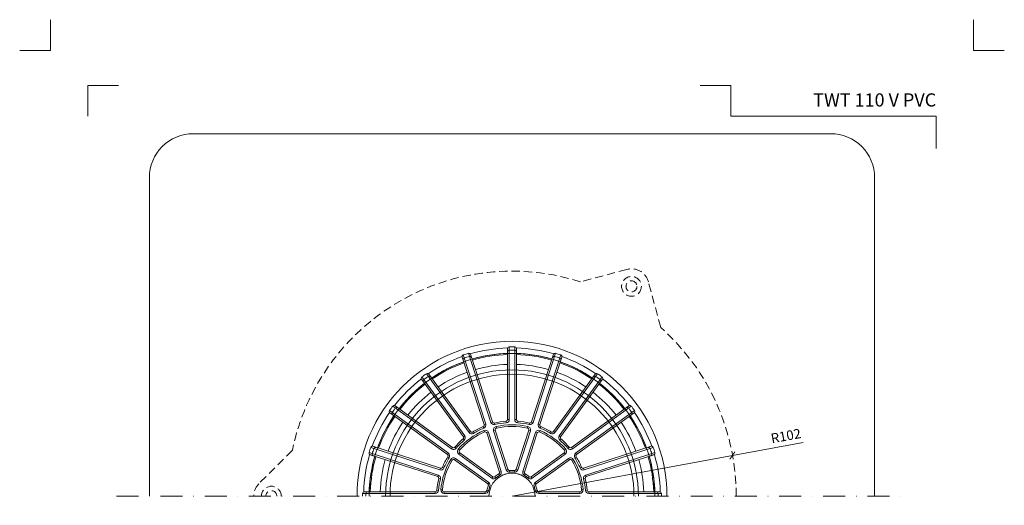
# Model space of a CAD drawing. Units: millimetres. Extents: x -6146 to 3448, y 10854 to 27997.
# Drawn here: x 914 to 1362, y 18049 to 18270 of the extents above; entities that cross this region are included whole.
import ezdxf
from ezdxf.enums import TextEntityAlignment as Align

# ---------------------------------------------------------------- set-up
doc = ezdxf.new("R2010")
doc.units = ezdxf.units.MM
doc.linetypes.add('DASHDOT2', pattern=[0.5, 0.25, -0.125, 0, -0.125])
doc.linetypes.add('HIDDEN2', pattern=[0.1875, 0.125, -0.0625])
doc.layers.get('DEFPOINTS').update_dxf_attribs({"color": 254, "lineweight": 30})
for name, color, linetype, lineweight in [('TOPWET_KOTY', 30, 'Continuous', 13), ('TOPWET_KOŠ', 11, 'Continuous', 13), ('TOPWET_TENKOU', 142, 'Continuous', 13), ('TOPWET_VYKRESOVE_POLE', 254, 'Continuous', 13)]:
    doc.layers.add(name, color=color, linetype=linetype, lineweight=lineweight)
doc.layers.add('Vrstva 4', color=255, linetype='Continuous')
doc.styles.add('BOLD_ARIAL_NARROW', font='ARIALNB.TTF')
doc.styles.add('REGULAR_ARIAL_NARROW', font='ARIALN.TTF')
doc.dimstyles.new('ISO-TW 1-2', dxfattribs={"dimscale": 2, "dimtxt": 2.2, "dimasz": 1.5, "dimexe": 1, "dimexo": 0, "dimgap": 0.75, "dimtad": 1, "dimdec": 0, "dimtxsty": 'REGULAR_ARIAL_NARROW', "dimblk": 'ARCHTICK', "dimcen": 0.5, "dimclrd": 256, "dimclre": 256, "dimclrt": 256, "dimadec": 0, "dimazin": 0, "dimtfac": 1, "dimtdec": 0, "dimtmove": 1, "dimatfit": 3, "dimldrblk": 'DOT', "dimfxl": 1, "dimtfill": 1, "dimtzin": 0, "dimlwd": -1, "dimlwe": -1, "dimarcsym": 0})

# ---------------------------------------------------------------- blocks, each defined once
blk = doc.blocks.new('*U477')
at = {"layer": 'Vrstva 4', "color": 8, "lineweight": 5, "ltscale": 0.2, "true_color": 0x828282}
for points in [[(-114, 304), (-114, 297), (-121, 297)], [(-105.5, 282), (-105.5, 289), (-98.5, 289)]]:
    blk.add_lwpolyline(points, dxfattribs=at)
at = {"layer": 'Vrstva 4', "color": 8, "lineweight": 5, "ltscale": 0.5, "true_color": 0x828282}
for points in [[(103, 297), (96, 297), (96, 304)], [(87.5, 274.71), (87.5, 282), (40.78, 282), (40.78, 289), (33.78, 289)]]:
    blk.add_lwpolyline(points, dxfattribs=at)
at = {"color": 7}
for tag, height, style, p in [('01_OZNAČENÍ_VÝKRESU', 3, 'BOLD_ARIAL_NARROW', (87.5, 284.23)), ('08_REZERVNÍ_POLE', 2.25, 'REGULAR_ARIAL_NARROW', (5.16, 12.83))]:
    blk.add_attdef(tag, text='', height=height, dxfattribs=dict(at, style=style)).set_placement(p, align=Align.RIGHT)
for tag, p, style in [('03_TYP', (-80.68, 23.66), 'BOLD_ARIAL_NARROW'), ('06_VÁHA_KG', (-7.96, 23.66), 'REGULAR_ARIAL_NARROW'), ('04_KÓD_NEBO_PODNADPIS', (-82.11, 18.23), 'REGULAR_ARIAL_NARROW'), ('07_MATERIÁL', (-7.96, 18.23), 'REGULAR_ARIAL_NARROW'), ('05_MĚŘÍTKO', (-80.68, 12.83), 'REGULAR_ARIAL_NARROW')]:
    blk.add_attdef(tag, p, '', height=2.25, dxfattribs=dict(at, style=style))
blk = doc.blocks.new('TWOK_HALF_TOP_VIEW')
at = {"layer": 'TOPWET_KOŠ', "ltscale": 40}
for p, q in [((-13.11, 31.64), (-12.82, 30.95)), ((-12.68, 32.57), (-11.97, 32.8)), ((-8.88, 33.8), (-9.59, 33.57)), ((-7.99, 33.3), (-7.84, 32.57)), ((-7.26, 31.68), (-7.09, 30.95)), ((-2.69, 34.14), (-2.63, 33.4)), ((-2, 34.89), (-1.25, 34.89)), ((2, 34.89), (1.25, 34.89)), ((2.69, 34.14), (2.63, 33.4)), ((7.09, 30.95), (7.26, 31.68)), ((7.99, 33.3), (7.82, 32.58)), ((8.88, 33.8), (9.59, 33.57)), ((12.68, 32.57), (11.97, 32.8)), ((13.11, 31.64), (12.81, 30.96)), ((-22.13, 27.05), (-21.52, 27.49)), ((-18.89, 29.4), (-19.5, 28.96)), ((-17.89, 29.2), (-17.5, 28.57)), ((-12.45, 29.21), (-12.75, 29.9)), ((-11.44, 28.75), (-10.73, 28.98)), ((-8.35, 29.75), (-7.64, 29.98)), ((7.64, 29.98), (8.35, 29.75)), ((10.73, 28.98), (11.44, 28.75)), ((12.75, 29.9), (12.45, 29.21)), ((17.89, 29.2), (17.5, 28.57)), ((18.89, 29.4), (19.5, 28.96)), ((22.13, 27.05), (21.52, 27.49)), ((-22.25, 26.04), (-21.76, 25.47)), ((22.25, 26.04), (21.76, 25.47)), ((-29.4, 18.89), (-28.96, 19.5)), ((-27.05, 22.13), (-27.49, 21.52)), ((-26.04, 22.25), (-25.48, 21.74)), ((-24.49, 21.36), (-23.93, 20.87)), ((-24.25, 19.16), (-23.81, 19.77)), ((23.81, 19.77), (24.25, 19.16)), ((23.93, 20.87), (24.49, 21.36)), ((26.04, 22.25), (25.47, 21.76)), ((27.05, 22.13), (27.49, 21.52)), ((29.4, 18.89), (28.96, 19.5)), ((-29.2, 17.89), (-28.57, 17.5)), ((-27.24, 16.31), (-27.88, 16.7)), ((-26.16, 16.53), (-25.72, 17.14)), ((25.72, 17.14), (26.16, 16.53)), ((27.88, 16.7), (27.24, 16.31)), ((29.2, 17.89), (28.56, 17.52)), ((-33.8, 8.88), (-33.57, 9.59)), ((-32.57, 12.68), (-32.8, 11.97)), ((-31.64, 13.11), (-30.95, 12.82)), ((-6, 10.1), (-5.62, 9.46)), ((-5.67, 10.98), (-4.96, 11.21)), ((-1.87, 12.21), (-2.58, 11.98)), ((-1.08, 11.7), (-1.01, 10.95)), ((1.08, 11.7), (1.01, 10.95)), ((1.87, 12.21), (2.58, 11.98)), ((5.67, 10.98), (4.96, 11.21)), ((6, 10.1), (5.62, 9.46)), ((31.64, 13.11), (30.95, 12.82)), ((32.57, 12.68), (32.8, 11.97)), ((33.8, 8.88), (33.57, 9.59)), ((-33.3, 7.99), (-32.58, 7.82)), ((-11.04, 5.55), (-10.6, 6.16)), ((-10.79, 4.65), (-10.1, 4.35)), ((-8.69, 8.79), (-9.13, 8.18)), ((-7.75, 8.83), (-7.26, 8.27)), ((7.75, 8.83), (7.26, 8.27)), ((8.69, 8.79), (9.13, 8.18)), ((10.79, 4.65), (10.1, 4.35)), ((11.04, 5.55), (10.6, 6.16)), ((33.3, 7.99), (32.58, 7.82)), ((-34.89, 2), (-34.89, 1.25)), ((-34.14, 2.69), (-33.4, 2.61)), ((-32.37, 2.88), (-31.62, 2.82)), ((-30.88, 1.25), (-30.88, 2)), ((-12.19, 2), (-12.19, 1.25)), ((-11.46, 2.59), (-10.73, 2.42)), ((11.46, 2.59), (10.73, 2.42)), ((12.19, 2), (12.19, 1.25)), ((30.88, 2), (30.88, 1.25)), ((31.62, 2.82), (32.37, 2.88)), ((34.14, 2.69), (33.4, 2.63)), ((34.89, 2), (34.89, 1.25))]:
    blk.add_line(p, q, dxfattribs=at)
for points in [[(21.01, 64.67, 0.004647), (19.81, 65.05, 0.40878), (18.88, 64.57), (8.88, 33.8, -0.39136), (7.99, 33.3, 0.039234), (2.69, 34.14, -0.39136), (2, 34.89), (2, 67.24, 0.40878), (1.26, 67.99, 0.009294), (-1.26, 67.99, 0.40878), (-2, 67.24), (-2, 34.89, -0.39136), (-2.69, 34.14, 0.039234), (-7.99, 33.3, -0.39136), (-8.88, 33.8), (-18.88, 64.57, 0.40878), (-19.81, 65.05, 0.004647), (-21.01, 64.67)], [(-1.25, 67.99), (-1.25, 34.89, -0.39136), (-2.63, 33.4, 0.039234), (-7.82, 32.58, -0.39136), (-9.59, 33.57), (-19.82, 65.05)], [(1.25, 67.99), (1.25, 34.89, 0.39136), (2.63, 33.4, -0.039234), (7.82, 32.58, 0.39136), (9.59, 33.57), (19.82, 65.05)], [(-21.01, 64.67, 0.004647), (-22.21, 64.27, 0.40878), (-22.68, 63.33), (-12.68, 32.57, -0.39136), (-13.11, 31.64, 0.039234), (-17.89, 29.2, -0.39136), (-18.89, 29.4), (-37.9, 55.57, 0.40878), (-38.94, 55.75, 0.009294), (-40.99, 54.26, 0.40878), (-41.14, 53.22), (-22.13, 27.05, -0.39136), (-22.25, 26.04, 0.039234), (-26.04, 22.25, -0.39136), (-27.05, 22.13), (-53.22, 41.14, 0.40878), (-54.26, 40.99, 0.004647), (-55.01, 39.97)], [(-38.95, 55.74), (-19.5, 28.96, 0.39136), (-17.5, 28.57, -0.039234), (-12.82, 30.95, 0.39136), (-11.97, 32.8), (-22.2, 64.27)], [(38.95, 55.74), (19.5, 28.96, -0.39136), (17.5, 28.57, 0.039234), (12.82, 30.95, -0.39136), (11.97, 32.8), (22.2, 64.27)], [(55.01, 39.97, 0.004647), (54.26, 40.99, 0.40878), (53.22, 41.14), (27.05, 22.13, -0.39136), (26.04, 22.25, 0.039234), (22.25, 26.04, -0.39136), (22.13, 27.05), (41.14, 53.22, 0.40878), (40.99, 54.26, 0.009294), (38.94, 55.75, 0.40878), (37.9, 55.57), (18.89, 29.4, -0.39136), (17.89, 29.2, 0.039234), (13.11, 31.64, -0.39136), (12.68, 32.57), (22.68, 63.33, 0.40878), (22.21, 64.27, 0.004647), (21.01, 64.67)], [(-40.97, 54.27), (-21.52, 27.49, -0.39136), (-21.76, 25.47, 0.039234), (-25.47, 21.76, -0.39136), (-27.49, 21.52), (-54.27, 40.97)], [(40.97, 54.27), (21.52, 27.49, 0.39136), (21.76, 25.47, -0.039234), (25.47, 21.76, 0.39136), (27.49, 21.52), (54.27, 40.97)], [(-55.01, 39.97, 0.004647), (-55.75, 38.94, 0.40878), (-55.57, 37.9), (-29.4, 18.89, -0.39136), (-29.2, 17.89, 0.039234), (-31.64, 13.11, -0.39136), (-32.57, 12.68), (-63.33, 22.68, 0.40878), (-64.27, 22.21, 0.009294), (-65.05, 19.81, 0.40878), (-64.57, 18.88), (-33.8, 8.88, -0.39136), (-33.3, 7.99, 0.039234), (-34.14, 2.69, -0.39136), (-34.89, 2), (-67.24, 2, 0.40878), (-67.99, 1.26, 0.004647), (-68, 0)], [(-64.27, 22.2), (-32.8, 11.97, 0.39136), (-30.95, 12.82, -0.039234), (-28.57, 17.5, 0.39136), (-28.96, 19.5), (-55.74, 38.95)], [(64.27, 22.2), (32.8, 11.97, -0.39136), (30.95, 12.82, 0.039234), (28.57, 17.5, -0.39136), (28.96, 19.5), (55.74, 38.95)], [(68, 0, 0.004647), (67.99, 1.26, 0.40878), (67.24, 2), (34.89, 2, -0.39136), (34.14, 2.69, 0.039234), (33.3, 7.99, -0.39136), (33.8, 8.88), (64.57, 18.88, 0.40878), (65.05, 19.81, 0.009294), (64.27, 22.21, 0.40878), (63.33, 22.68), (32.57, 12.68, -0.39136), (31.64, 13.11, 0.039234), (29.2, 17.89, -0.39136), (29.4, 18.89), (55.57, 37.9, 0.40878), (55.75, 38.94, 0.004647), (55.01, 39.97)], [(-65.05, 19.82), (-33.57, 9.59, -0.39136), (-32.58, 7.82, 0.039234), (-33.4, 2.63, -0.39136), (-34.89, 1.25), (-67.99, 1.25)], [(65.05, 19.82), (33.57, 9.59, 0.39136), (32.58, 7.82, -0.039234), (33.4, 2.63, 0.39136), (34.89, 1.25), (67.99, 1.25)]]:
    blk.add_lwpolyline(points, format="xyb", dxfattribs=at)
for points in [[(-1.01, 10.95, -0.046205), (1.01, 10.95, 0.350641), (2.58, 11.98), (8.35, 29.75, 0.440476), (7.26, 31.68, 0.113146), (-7.26, 31.68, 0.440476), (-8.35, 29.75), (-2.58, 11.98, 0.350641)], [(7.64, 29.98), (1.87, 12.21, -0.350641), (1.08, 11.7, 0.046205), (-1.08, 11.7, -0.350641), (-1.87, 12.21), (-7.64, 29.98, -0.440476), (-7.09, 30.95, -0.113146), (7.09, 30.95, -0.440476)], [(-7.26, 8.27, -0.046205), (-5.62, 9.46, 0.350641), (-4.96, 11.21), (-10.73, 28.98, 0.440476), (-12.75, 29.9, 0.113146), (-24.49, 21.36, 0.440476), (-24.25, 19.16), (-9.13, 8.18, 0.350641)], [(-11.44, 28.75), (-5.67, 10.98, -0.350641), (-6, 10.1, 0.046205), (-7.75, 8.83, -0.350641), (-8.69, 8.79), (-23.81, 19.77, -0.440476), (-23.93, 20.87, -0.113146), (-12.45, 29.21, -0.440476)], [(5.62, 9.46, -0.046205), (7.26, 8.27, 0.350641), (9.13, 8.18), (24.25, 19.16, 0.440476), (24.49, 21.36, 0.113146), (12.75, 29.9, 0.440476), (10.73, 28.98), (4.96, 11.21, 0.350641)], [(23.81, 19.77), (8.69, 8.79, -0.350641), (7.75, 8.83, 0.046205), (6, 10.1, -0.350641), (5.67, 10.98), (11.44, 28.75, -0.440476), (12.45, 29.21, -0.113146), (23.93, 20.87, -0.440476)], [(-10.73, 2.42, -0.046205), (-10.1, 4.35, 0.350641), (-10.6, 6.16), (-25.72, 17.14, 0.440476), (-27.88, 16.7, 0.113146), (-32.37, 2.88, 0.440476), (-30.88, 1.25), (-12.19, 1.25, 0.350641)], [(-26.16, 16.53), (-11.04, 5.55, -0.350641), (-10.79, 4.65, 0.046205), (-11.46, 2.59, -0.350641), (-12.19, 2), (-30.88, 2, -0.440476), (-31.62, 2.82, -0.113146), (-27.24, 16.31, -0.440476)], [(10.1, 4.35, -0.046205), (10.73, 2.42, 0.350641), (12.19, 1.25), (30.88, 1.25, 0.440476), (32.37, 2.88, 0.113146), (27.88, 16.7, 0.440476), (25.72, 17.14), (10.6, 6.16, 0.350641)], [(30.88, 2), (12.19, 2, -0.350641), (11.46, 2.59, 0.046205), (10.79, 4.65, -0.350641), (11.04, 5.55), (26.16, 16.53, -0.440476), (27.24, 16.31, -0.113146), (31.62, 2.82, -0.440476)]]:
    blk.add_lwpolyline(points, format="xyb", close=True, dxfattribs=at)
for centre, radius, start, end in [((-1.5, 0), 68, 359.9999999999971, 0), ((0, 0), 67.5, 91.6664, 106.3336), ((0, 0), 67.5, 73.6664, 88.3336), ((0, 0), 67.5, 109.6664, 124.3336), ((-21.5, 62.13), 0.75, 109.065, 198), ((0.46, -1.43), 68, 108, 109.065), ((0.46, -1.43), 68, 106.935, 108), ((-19.13, 62.91), 0.75, 18, 106.935), ((0, 0), 65, 91.7632, 106.2368), ((0, 0), 64.5, 91.7769, 106.2231), ((-1.25, 65.74), 0.75, 91.065, 180), ((0, -1.5), 68, 88.935, 91.065), ((1.25, 65.74), 0.75, 0, 88.935), ((0, 0), 65, 73.7632, 88.2368), ((0, 0), 64.5, 73.7769, 88.2231), ((19.13, 62.91), 0.75, 73.065, 162), ((-0.46, -1.43), 68, 72, 73.065), ((-0.46, -1.43), 68, 70.935, 72), ((21.5, 62.13), 0.75, 342, 70.935), ((0, 0), 67.5, 55.6664, 70.3336), ((0, 0), 65, 109.7632, 124.2368), ((0, 0), 64.5, 109.7769, 124.2231), ((0, 0), 60, 91.9102, 106.0898), ((0, 0), 60, 73.9102, 88.0898), ((0, 0), 64.5, 55.7769, 70.2231), ((0, 0), 65, 55.7632, 70.2368), ((0.88, -1.21), 68, 124.935, 127.065), ((-37.63, 53.92), 0.75, 36, 124.935), ((0, 0), 60, 109.9102, 124.0898), ((0, 0), 60, 55.9102, 70.0898), ((37.63, 53.92), 0.75, 55.065, 144), ((-0.88, -1.21), 68, 52.935, 55.065), ((0, 0), 67.5, 127.6664, 142.3336), ((0, 0), 65, 127.7632, 142.2368), ((0, 0), 64.5, 127.7769, 142.2231), ((-39.65, 52.45), 0.75, 127.065, 216), ((0, 0), 64.5, 37.7769, 52.2231), ((0, 0), 65, 37.7632, 52.2368), ((39.65, 52.45), 0.75, 324, 52.935), ((0, 0), 67.5, 37.6664, 52.3336), ((0, 0), 60, 127.9102, 142.0898), ((0, 0), 60, 37.9102, 52.0898), ((-52.45, 39.65), 0.75, 54, 142.935), ((52.45, 39.65), 0.75, 37.065, 126), ((0, 0), 67.5, 145.6664, 160.3336), ((0, 0), 65, 145.7632, 160.2368), ((0, 0), 64.5, 145.7769, 160.2231), ((-53.92, 37.63), 0.75, 145.065, 234), ((1.21, -0.88), 68, 144, 145.065), ((1.21, -0.88), 68, 142.935, 144), ((-1.21, -0.88), 68, 36, 37.065), ((0, 0), 64.5, 19.7769, 34.2231), ((0, 0), 65, 19.7632, 34.2368), ((-1.21, -0.88), 68, 34.935, 36), ((53.92, 37.63), 0.75, 306, 34.935), ((0, 0), 67.5, 19.6664, 34.3336), ((0, 0), 60, 145.9102, 160.0898), ((0, 0), 60, 19.9102, 34.0898), ((0, 0), 67.5, 163.6664, 178.3336), ((0, 0), 65, 163.7632, 178.2368), ((0, 0), 64.5, 163.7769, 178.2231), ((-62.91, 19.13), 0.75, 163.065, 252), ((1.43, -0.46), 68, 160.935, 163.065), ((-62.13, 21.5), 0.75, 72, 160.935), ((62.13, 21.5), 0.75, 19.065, 108), ((0, 0), 64.5, 1.7769, 16.2231), ((0, 0), 65, 1.7632, 16.2368), ((-1.43, -0.46), 68, 16.935, 19.065), ((62.91, 19.13), 0.75, 288, 16.935), ((0, 0), 67.5, 1.6664, 16.3336), ((0, 0), 60, 163.9102, 178.0898), ((0, 0), 60, 1.9102, 16.0898), ((0, 0), 10.5, 360, 180), ((1.5, 0), 68, 178.935, 180), ((-65.74, 1.25), 0.75, 90, 178.935), ((65.74, 1.25), 0.75, 1.065, 90), ((-1.5, 0), 68, 0, 1.065)]:
    blk.add_arc(centre, radius, start, end, dxfattribs=at)
at = {"layer": 'TOPWET_KOŠ'}
for p in [(-3.24, 9.99), (-3.24, 9.99), (-3.24, 9.99), (0, 10.5), (0, 10.5), (0, 10.5), (0, 10.5), (3.24, 9.99), (3.24, 9.99), (3.24, 9.99), (-8.49, 6.17), (-8.49, 6.17), (-8.49, 6.17), (-8.49, 6.17), (-6.17, 8.49), (-6.17, 8.49), (-6.17, 8.49), (6.17, 8.49), (6.17, 8.49), (6.17, 8.49), (8.49, 6.17), (8.49, 6.17), (8.49, 6.17), (-10.5, 0), (-10.5, 0), (-10.5, 0), (-10.5, 0), (-9.99, 3.24), (-9.99, 3.24), (-9.99, 3.24), (-9.99, 3.24), (-9.99, 3.24), (9.99, 3.24), (9.99, 3.24), (10.5, 0), (10.5, 0)]:
    blk.add_point(p, dxfattribs=at)
blk = doc.blocks.new('_ArchTick')
at = {"color": 0, "linetype": 'ByBlock', "const_width": 0.15}
blk.add_lwpolyline([(-0.5, -0.5), (0.5, 0.5)], dxfattribs=at)
blk = doc.blocks.new('*D298')
at = {"layer": 'DEFPOINTS', "color": 0, "ltscale": 30, "transparency": 16777216}
for p in [(1238.69, 18072.13), (1138.39, 18053.59)]:
    blk.add_point(p, dxfattribs=at)
at = {"layer": 'TOPWET_KOTY', "ltscale": 30, "transparency": 16777216}
for p in [(1270.87, 18078.08), (1138.39, 18053.59)]:
    blk.add_line(p, (1238.69, 18072.13), dxfattribs=at)
at = {"layer": 'TOPWET_KOTY', "ltscale": 30, "transparency": 16777216, "xscale": 3, "yscale": 3, "zscale": 3, "rotation": 190.4737376092203}
blk.add_blockref('_ArchTick', (1238.69, 18072.13), dxfattribs=at)
at = {"layer": 'TOPWET_KOTY', "ltscale": 30, "transparency": 16777216, "insert": (1263.11, 18080.46), "char_height": 4.4, "attachment_point": 5, "rotation": 10.4737, "style": 'REGULAR_ARIAL_NARROW', "bg_fill": 3, "box_fill_scale": 1.1, "bg_fill_color": 256, "bg_fill_true_color": 13158600, "bg_fill_transparency": 0}
blk.add_mtext('R102', dxfattribs=at)
blk = doc.blocks.new('_Dot')
at = {"color": 0, "linetype": 'ByBlock', "lineweight": -2}
blk.add_line((-0.5, 0), (-1, 0), dxfattribs=at)
at = {"color": 0, "linetype": 'ByBlock', "const_width": 0.5}
blk.add_lwpolyline([(-0.25, 0, 1), (0.25, 0, 1)], format="xyb", close=True, dxfattribs=at)

msp = doc.modelspace()

# ---------------------------------------------------------------- linework, layer by layer
at = {"layer": 'TOPWET_TENKOU', "ltscale": 30}
msp.add_lwpolyline([(973.39, 18053.59), (973.39, 18198.59, -0.414214), (993.39, 18218.59), (1283.39, 18218.59, -0.414214), (1303.39, 18198.59), (1303.39, 18053.59)], format="xyb", dxfattribs=at)
at = {"layer": 'TOPWET_TENKOU', "linetype": 'HIDDEN2', "ltscale": 30}
for points in [[(1206.05, 18130.36), (1200.48, 18151.16, 0.414214), (1190.68, 18156.81), (1169.56, 18151.16)], [(1038.46, 18074.47), (1023.23, 18059.25, 0.198912), (1020.89, 18053.59, 0.198912)]]:
    msp.add_lwpolyline(points, format="xyb", dxfattribs=at)
at = {"layer": 'TOPWET_TENKOU', "linetype": 'DASHDOT2', "ltscale": 40}
msp.add_lwpolyline([(958.39, 18053.59), (1318.39, 18053.59)], dxfattribs=at)
at = {"layer": 'TOPWET_TENKOU', "linetype": 'HIDDEN2', "ltscale": 30}
for radius in [4.5, 2.5]:
    msp.add_circle((1192.75, 18149.09), radius, dxfattribs=at)
for centre, radius, start, end in [((1138.39, 18054.04), 102, 72.2049, 168.4414), ((1138.39, 18054.04), 102, 359.7503, 48.4414), ((1028.89, 18053.59), 4.5, 0, 180), ((1028.89, 18053.59), 2.5, 0, 180)]:
    msp.add_arc(centre, radius, start, end, dxfattribs=at)
at = {"layer": 'TOPWET_TENKOU', "ltscale": 30}
for radius in [70.5, 65, 57.5, 55.5]:
    msp.add_arc((1138.39, 18053.59), radius, 0, 180, dxfattribs=at)

# ---------------------------------------------------------------- block references
at = {"ltscale": 40}
msp.add_blockref('TWOK_HALF_TOP_VIEW', (1138.39, 18053.59), dxfattribs=at)
at = {"layer": 'TOPWET_VYKRESOVE_POLE', "ltscale": 40}
ref = msp.add_blockref('*U477', (1156.39, 17662.5), dxfattribs=dict(at, xscale=2, yscale=2, zscale=2))
ref.add_attrib('01_OZNAČENÍ_VÝKRESU', 'TWT 110 V PVC', dxfattribs={"layer": '0', "color": 7, "height": 6, "style": 'BOLD_ARIAL_NARROW'}).set_placement((1331.39, 18230.96), align=Align.RIGHT)

# ---------------------------------------------------------------- next in the draw order: dimensions: what is measured, and where the dimension line sits
at = {"layer": 'TOPWET_KOTY', "ltscale": 30}
dim = msp.add_radius_dim(center=(1138.39, 18053.59), mpoint=(1238.69, 18072.13), dimstyle='ISO-TW 1-2', dxfattribs=at)
dim.commit()
dim.dimension.update_dxf_attribs({"geometry": '*D298', "text_midpoint": (1263.79, 18076.77), "dimtype": 164})

doc.saveas('drawing.dxf')
